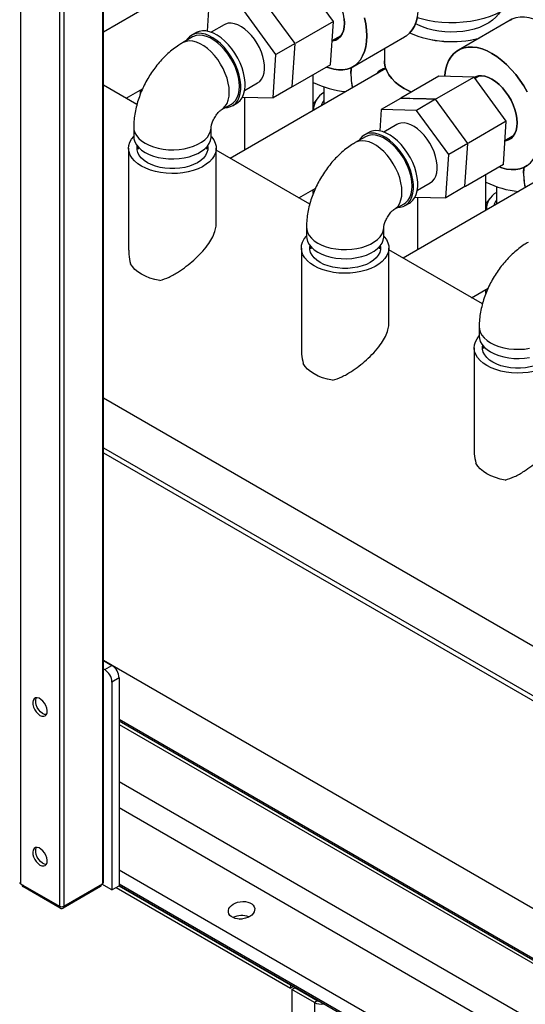
# Model space of a CAD drawing. Units: millimetres. Extents: x -10107 to 15514, y -11127 to 15150.
# Drawn here: x 4404 to 4653, y 12578 to 13061 of the extents above; entities that cross this region are included whole.
import ezdxf

# ---------------------------------------------------------------- set-up
doc = ezdxf.new("R2010")
doc.units = ezdxf.units.MM

msp = doc.modelspace()

# ---------------------------------------------------------------- linework, layer by layer
at = {"color": 7, "linetype": 'Continuous', "lineweight": 25}
for p, q in [((4404.93, 13639.63), (4404.93, 12636.92)), ((4424.02, 13628.61), (4424.02, 12625.89)), ((4426.14, 13236.16), (4426.14, 12625.89)), ((4445.23, 13225.14), (4445.23, 12636.92)), ((4445.67, 12637.53), (4445.67, 13224.88)), ((4499.49, 13086.14), (4445.67, 13055.07)), ((4558.69, 13060.31), (4542.84, 13081.95)), ((4539.83, 13049.42), (4523.98, 13071.06)), ((4497.27, 13066), (4496.56, 13055.51)), ((4530.41, 13043.98), (4514.56, 13065.62)), ((4504.87, 13058.65), (4498.5, 13054.97)), ((4558.69, 13060.31), (4540.08, 13049.56)), ((4557.25, 13039.05), (4558.69, 13060.31)), ((4645.46, 13060.9), (4620.01, 13046.2)), ((4645.46, 13060.9), (4620.01, 13046.2)), ((4489.47, 13052.65), (4484.52, 13049.79)), ((4491.1, 13054.74), (4488.97, 13053.52)), ((4558.05, 13050.84), (4562.44, 13053.38)), ((4568.15, 13038.03), (4593.61, 13052.72)), ((4568.15, 13038.03), (4593.61, 13052.72)), ((4539.83, 13049.42), (4530.41, 13043.98)), ((4538.38, 13028.16), (4539.83, 13049.42)), ((4528.96, 13022.72), (4530.41, 13043.98)), ((4583.71, 13047.01), (4583.71, 13040.88)), ((4583.71, 13047.01), (4583.71, 13040.88)), ((4557.25, 13039.05), (4538.64, 13028.3)), ((4584.34, 13037.15), (4507.97, 12993.06)), ((4548.7, 13016.58), (4548.7, 13034.11)), ((4610.41, 13033.34), (4591.79, 13022.6)), ((4627.7, 13032.96), (4609.08, 13022.22)), ((4627.7, 13032.96), (4610.41, 13033.34)), ((4643.54, 13011.32), (4627.7, 13032.96)), ((4630.44, 13033.58), (4628.2, 13032.28)), ((4462.12, 13019.53), (4445.67, 13029.03)), ((4515, 13026.39), (4521.37, 13030.07)), ((4538.38, 13028.16), (4528.96, 13022.72)), ((4538.64, 13028.3), (4538.41, 13028.31)), ((4553.9, 13028.15), (4553.9, 13019.58)), ((4456.82, 13022.59), (4464.88, 13027.24)), ((4463.85, 13024.78), (4463.85, 13026.65)), ((4503.52, 13016.88), (4508.47, 13019.74)), ((4508.97, 13018.87), (4511.09, 13020.1)), ((4513.88, 13023.05), (4528.96, 13022.72)), ((4515, 13023.02), (4515, 12997.12)), ((4548.7, 13019.8), (4548.84, 13019.98)), ((4550.68, 13022.36), (4548.84, 13019.98)), ((4591.54, 13022.45), (4582.12, 13017.01)), ((4591.79, 13022.6), (4595.89, 13022.5)), ((4608.83, 13022.07), (4599.41, 13016.63)), ((4604.41, 13022.29), (4609.08, 13022.22)), ((4624.68, 13000.43), (4608.83, 13022.07)), ((4582.12, 13017.01), (4581.41, 13006.52)), ((4599.41, 13016.63), (4582.12, 13017.01)), ((4615.26, 12994.99), (4599.41, 13016.63)), ((4589.72, 13009.66), (4583.35, 13005.99)), ((4643.54, 13011.32), (4624.93, 13000.58)), ((4642.1, 12990.06), (4643.54, 13011.32)), ((4460.53, 13008.23), (4460.53, 13003.74)), ((4498.53, 13003.74), (4498.53, 13008.23)), ((4575.95, 13005.76), (4573.83, 13004.53)), ((4642.9, 13001.86), (4647.29, 13004.39)), ((4574.33, 13003.66), (4569.38, 13000.81)), ((4624.68, 13000.43), (4615.26, 12994.99)), ((4623.24, 12979.17), (4624.68, 13000.43)), ((4458.03, 12998.02), (4458.03, 12948.05)), ((4462.68, 12998.67), (4462.68, 12997.59)), ((4496.38, 12997.59), (4496.38, 12998.67)), ((4501.03, 12961.14), (4501.03, 12998.02)), ((4546.98, 12970.54), (4501.03, 12997.07)), ((4613.82, 12973.73), (4615.26, 12994.99)), ((4642.1, 12990.06), (4623.49, 12979.32)), ((4669.2, 12988.17), (4592.82, 12944.08)), ((4633.56, 12967.59), (4633.56, 12985.13)), ((4599.85, 12977.41), (4606.22, 12981.08)), ((4541.67, 12973.61), (4549.73, 12978.26)), ((4548.7, 12975.8), (4548.7, 12977.67)), ((4623.24, 12979.17), (4613.82, 12973.73)), ((4623.49, 12979.32), (4623.26, 12979.32)), ((4638.75, 12979.17), (4638.75, 12970.59)), ((4588.38, 12967.9), (4593.33, 12970.75)), ((4593.83, 12969.89), (4595.95, 12971.11)), ((4598.73, 12974.06), (4613.82, 12973.73)), ((4599.86, 12974.04), (4599.86, 12948.14)), ((4633.56, 12970.82), (4633.69, 12970.99)), ((4635.53, 12973.37), (4633.69, 12970.99)), ((4545.38, 12959.25), (4545.38, 12954.75)), ((4583.38, 12954.75), (4583.38, 12959.25)), ((4542.88, 12949.04), (4542.88, 12899.06)), ((4547.53, 12949.69), (4547.53, 12948.61)), ((4581.23, 12948.61), (4581.23, 12949.69)), ((4585.88, 12912.16), (4585.88, 12949.04)), ((4631.83, 12921.56), (4585.88, 12948.08)), ((4626.52, 12924.62), (4634.58, 12929.27)), ((4633.56, 12926.82), (4633.56, 12928.68)), ((4630.23, 12910.26), (4630.23, 12905.77)), ((4627.73, 12900.05), (4627.73, 12850.08)), ((4632.38, 12900.7), (4632.38, 12899.63)), ((4445.67, 12875.45), (4948.96, 12584.91)), ((4445.67, 12851), (4948.96, 12560.46)), ((4445.67, 12848.55), (4948.96, 12558.01)), ((4948.96, 12455.94), (4445.67, 12746.49)), ((4445.67, 12746.49), (4449.83, 12744.09)), ((4446.29, 12742.05), (4449.83, 12744.09)), ((4445.67, 12742.4), (4446.29, 12742.05)), ((4453.37, 12737.96), (4449.83, 12735.92)), ((4453.37, 12737.96), (4453.37, 12635.9)), ((4449.83, 12735.92), (4449.83, 12633.85)), ((4948.96, 12431.45), (4453.37, 12717.55)), ((4948.96, 12430.57), (4453.37, 12716.67)), ((4453.37, 12715.15), (4948.96, 12429.05)), ((4948.96, 12400.87), (4453.37, 12686.97)), ((4948.96, 12388.02), (4453.37, 12674.13)), ((4948.96, 12357.47), (4453.37, 12643.57)), ((4404.93, 12636.92), (4424.02, 12625.89)), ((4405.7, 12636.47), (4405.7, 12635.9)), ((4426.14, 12625.89), (4445.23, 12636.92)), ((4444.47, 12635.9), (4444.47, 12636.47)), ((4449.83, 12633.85), (4444.88, 12636.71)), ((4948.96, 12350.67), (4453.37, 12636.77)), ((4405.99, 12636.3), (4405.99, 12635.49)), ((4424.37, 12624.87), (4405.99, 12635.49)), ((4444.17, 12635.49), (4425.79, 12624.87)), ((4444.17, 12635.49), (4444.17, 12636.3)), ((4449.83, 12633.85), (4453.37, 12635.9)), ((4451.95, 12635.08), (4537.51, 12585.69)), ((4453.37, 12635.9), (4537.51, 12587.32)), ((4948.96, 12349.79), (4453.37, 12635.9)), ((4424.37, 12624.87), (4424.37, 12625.74)), ((4425.79, 12625.74), (4425.79, 12624.87)), ((4537.51, 12587.32), (4537.51, 12585.69)), ((4538.93, 12586.5), (4537.51, 12585.69)), ((4538.22, 12584.99), (4539.63, 12585.81)), ((4538.22, 12584.99), (4538.22, 10996.58)), ((4549.25, 12578.62), (4538.22, 12584.99)), ((4538.93, 12586.5), (4538.93, 12586.5)), ((4538.93, 12586.5), (4550.7, 12579.71)), ((4550.66, 12579.44), (4539.63, 12585.81)), ((4550.66, 12579.44), (4549.25, 12578.62)), ((4549.25, 12578.62), (4549.25, 10990.21)), ((4550.7, 12579.71), (4550.7, 12579.71)), ((4550.7, 12579.71), (4550.7, 12579.71))]:
    msp.add_line(p, q, dxfattribs=at)
at = {"color": 7, "linetype": 'Continuous', "lineweight": 25, "flags": 128}
for points in [[(4564.03, 13059.46), (4563.9, 13061.57), (4563.53, 13063.78), (4562.91, 13066.04), (4562.06, 13068.32), (4561.01, 13070.56), (4559.76, 13072.73), (4558.34, 13074.76), (4556.79, 13076.64), (4555.14, 13078.3), (4553.41, 13079.73), (4551.65, 13080.89), (4549.89, 13081.77), (4548.17, 13082.33), (4546.51, 13082.57), (4544.96, 13082.49), (4543.55, 13082.08), (4542.9, 13081.76)], [(4652.21, 13080.07), (4652.2, 13079.82), (4651.98, 13077.78), (4651.41, 13075.76), (4650.5, 13073.79), (4649.25, 13071.88), (4647.67, 13070.05), (4645.79, 13068.32), (4643.62, 13066.7), (4641.18, 13065.22), (4638.49, 13063.89), (4635.59, 13062.72), (4632.51, 13061.72), (4629.26, 13060.9), (4625.9, 13060.28), (4622.44, 13059.85), (4618.92, 13059.62), (4615.38, 13059.59), (4611.85, 13059.77), (4608.38, 13060.15), (4604.98, 13060.73), (4601.7, 13061.5), (4599.83, 13062.04)], [(4593.61, 13052.72), (4594.45, 13053.26), (4595.99, 13054.56), (4597.32, 13056.16), (4598.43, 13058.03), (4599.3, 13060.16), (4599.93, 13062.52), (4600.32, 13065.09), (4600.44, 13067.83)], [(4573.85, 13062.12), (4574.48, 13059.03), (4574.86, 13056.03), (4574.99, 13053.13), (4574.86, 13050.39), (4574.48, 13047.83), (4573.85, 13045.47), (4572.97, 13043.34), (4571.86, 13041.47), (4570.53, 13039.87), (4568.99, 13038.56), (4567.27, 13037.57), (4565.37, 13036.89), (4563.32, 13036.53), (4561.14, 13036.51), (4558.86, 13036.82), (4556.5, 13037.45), (4555.26, 13037.9)], [(4574.99, 13053.13), (4574.86, 13056.03), (4574.48, 13059.03), (4573.85, 13062.12)], [(4599.93, 13062.52), (4599.3, 13060.16), (4598.43, 13058.03), (4597.32, 13056.16), (4595.99, 13054.56), (4594.45, 13053.26), (4593.61, 13052.72)], [(4640.37, 13064.79), (4639.73, 13063.84), (4638.42, 13062.3), (4636.8, 13060.87), (4634.9, 13059.56), (4632.75, 13058.39), (4630.36, 13057.37), (4627.79, 13056.52), (4625.06, 13055.86), (4622.22, 13055.38), (4619.3, 13055.1), (4616.34, 13055.03), (4613.38, 13055.15), (4610.48, 13055.48), (4607.66, 13056), (4604.96, 13056.72), (4602.44, 13057.61), (4600.11, 13058.67), (4598.98, 13059.28)], [(4685.3, 13018.85), (4685.17, 13021.74), (4684.79, 13024.74), (4684.15, 13027.83), (4683.28, 13030.97), (4682.17, 13034.12), (4680.84, 13037.26), (4679.3, 13040.34), (4677.58, 13043.33), (4675.68, 13046.2), (4673.63, 13048.92), (4671.45, 13051.45), (4669.17, 13053.78), (4666.81, 13055.87), (4664.4, 13057.71), (4661.96, 13059.26), (4659.52, 13060.52), (4657.11, 13061.47), (4654.75, 13062.11), (4652.47, 13062.41), (4650.29, 13062.39), (4648.25, 13062.03), (4646.35, 13061.35), (4645.46, 13060.9)], [(4521.37, 13030.07), (4522.42, 13030.86), (4523.35, 13031.98), (4524.05, 13033.36), (4524.53, 13034.97), (4524.76, 13036.79), (4524.74, 13038.76), (4524.48, 13040.86), (4523.97, 13043.03), (4523.23, 13045.23), (4522.28, 13047.41), (4521.13, 13049.52), (4519.81, 13051.53), (4518.35, 13053.38), (4516.77, 13055.04), (4515.12, 13056.47), (4513.43, 13057.65), (4511.73, 13058.54), (4510.05, 13059.13), (4508.45, 13059.4), (4506.94, 13059.35), (4505.56, 13058.99), (4504.87, 13058.65)], [(4563.9, 13061.57), (4564.03, 13059.46), (4563.9, 13057.5), (4563.53, 13055.73), (4562.91, 13054.17), (4562.06, 13052.87), (4561.01, 13051.85), (4559.76, 13051.13), (4558.34, 13050.72), (4558.04, 13050.68)], [(4558.04, 13050.68), (4558.34, 13050.72), (4559.76, 13051.13), (4561.01, 13051.85), (4562.06, 13052.87), (4562.91, 13054.17), (4563.53, 13055.73), (4563.9, 13057.5), (4564.03, 13059.46)], [(4645.46, 13060.9), (4646.35, 13061.35)], [(4505.35, 13017.94), (4506.58, 13018.04), (4508.1, 13018.45), (4509.46, 13019.18), (4510.63, 13020.22), (4511.6, 13021.54), (4512.33, 13023.13), (4512.83, 13024.94), (4513.08, 13026.96), (4513.08, 13029.14), (4512.83, 13031.45), (4512.33, 13033.84), (4511.6, 13036.27), (4510.63, 13038.71), (4509.46, 13041.09), (4508.1, 13043.39), (4506.58, 13045.57), (4504.93, 13047.57), (4503.16, 13049.37), (4501.33, 13050.94), (4499.45, 13052.24), (4497.56, 13053.26), (4495.7, 13053.97), (4493.89, 13054.37), (4492.18, 13054.44), (4490.59, 13054.18), (4489.14, 13053.61), (4487.88, 13052.72), (4486.81, 13051.54), (4486.35, 13050.85)], [(4508.47, 13019.74), (4509.4, 13020.39), (4510.45, 13021.51), (4511.3, 13022.9), (4511.91, 13024.54), (4512.28, 13026.4), (4512.41, 13028.44), (4512.28, 13030.62), (4511.91, 13032.91), (4511.3, 13035.26), (4510.45, 13037.63), (4509.4, 13039.97), (4508.14, 13042.24), (4506.72, 13044.4), (4505.15, 13046.4), (4503.47, 13048.22), (4501.71, 13049.81), (4499.89, 13051.14), (4498.06, 13052.2), (4496.24, 13052.96), (4494.47, 13053.41), (4492.79, 13053.54), (4491.23, 13053.34), (4489.8, 13052.83), (4489.47, 13052.65)], [(4511.09, 13020.1), (4511.58, 13020.41), (4512.75, 13021.45), (4513.72, 13022.77), (4514.45, 13024.35), (4514.95, 13026.17), (4515.21, 13028.18), (4515.21, 13030.36), (4514.95, 13032.67), (4514.45, 13035.06), (4513.72, 13037.5), (4512.75, 13039.93), (4511.58, 13042.32), (4510.23, 13044.62), (4508.7, 13046.79), (4507.05, 13048.8), (4505.29, 13050.6), (4503.45, 13052.16), (4501.57, 13053.47), (4499.68, 13054.48), (4497.82, 13055.2), (4496.01, 13055.59), (4494.3, 13055.66), (4492.71, 13055.41), (4491.26, 13054.83), (4491.1, 13054.74)], [(4555.26, 13037.9), (4556.5, 13037.45), (4558.86, 13036.82), (4561.14, 13036.51), (4563.32, 13036.53), (4565.37, 13036.89), (4567.27, 13037.57), (4568.99, 13038.56), (4570.53, 13039.87), (4571.86, 13041.47), (4572.97, 13043.34), (4573.85, 13045.47), (4574.48, 13047.83), (4574.86, 13050.39), (4574.99, 13053.13)], [(4503.53, 13016.89), (4504.45, 13017.53), (4505.5, 13018.65), (4506.35, 13020.04), (4506.96, 13021.68), (4507.33, 13023.54), (4507.46, 13025.58), (4507.33, 13027.77), (4506.96, 13030.05), (4506.35, 13032.4), (4505.5, 13034.77), (4504.45, 13037.11), (4503.19, 13039.38), (4501.77, 13041.54), (4500.21, 13043.54), (4498.52, 13045.36), (4496.76, 13046.95), (4494.94, 13048.29), (4493.11, 13049.34), (4491.29, 13050.1), (4489.53, 13050.55), (4487.84, 13050.68), (4486.28, 13050.48), (4484.85, 13049.97), (4484.53, 13049.79)], [(4653.85, 13025.64), (4652.12, 13028.63), (4650.22, 13031.5), (4648.17, 13034.22), (4646, 13036.76), (4643.72, 13039.09), (4641.36, 13041.18), (4638.95, 13043.01), (4636.51, 13044.57), (4634.07, 13045.83), (4631.65, 13046.78), (4629.3, 13047.41), (4627.02, 13047.72), (4624.84, 13047.69), (4622.79, 13047.34), (4620.89, 13046.66), (4619.17, 13045.66), (4617.63, 13044.36), (4616.3, 13042.76), (4615.19, 13040.89), (4614.31, 13038.76), (4613.68, 13036.4), (4613.3, 13033.83), (4613.25, 13033.28)], [(4613.25, 13033.28), (4613.3, 13033.83), (4613.68, 13036.4), (4614.31, 13038.76), (4615.19, 13040.89), (4616.3, 13042.76), (4617.63, 13044.36), (4619.17, 13045.66), (4620.89, 13046.66), (4622.79, 13047.34), (4624.84, 13047.69), (4627.02, 13047.72), (4629.3, 13047.41), (4631.65, 13046.78), (4634.07, 13045.83), (4636.51, 13044.57), (4638.95, 13043.01), (4641.36, 13041.18), (4643.72, 13039.09), (4646, 13036.76), (4648.17, 13034.22), (4650.22, 13031.5), (4652.12, 13028.63), (4653.85, 13025.64)], [(4596.99, 13025.6), (4595.94, 13026.07), (4593.37, 13027.41), (4591.06, 13028.89), (4589.03, 13030.5), (4587.3, 13032.23), (4585.9, 13034.05), (4584.83, 13035.95), (4584.11, 13037.9), (4583.75, 13039.88), (4583.71, 13040.88)], [(4583.71, 13040.88), (4583.75, 13039.88), (4584.11, 13037.9), (4584.83, 13035.95), (4585.9, 13034.05), (4587.3, 13032.23), (4589.03, 13030.5), (4591.06, 13028.89), (4593.37, 13027.41), (4595.94, 13026.07), (4596.99, 13025.6)], [(4567.21, 13034.75), (4567.34, 13037.49), (4567.35, 13037.61)], [(4648.88, 13010.48), (4648.75, 13012.58), (4648.38, 13014.79), (4647.76, 13017.06), (4646.92, 13019.34), (4645.86, 13021.58), (4644.61, 13023.74), (4643.2, 13025.78), (4641.65, 13027.65), (4639.99, 13029.32), (4638.27, 13030.75), (4636.51, 13031.91), (4634.75, 13032.78), (4633.02, 13033.34), (4631.37, 13033.59), (4629.82, 13033.5), (4628.4, 13033.1), (4627.76, 13032.78)], [(4627.76, 13032.78), (4628.4, 13033.1), (4629.82, 13033.5), (4631.37, 13033.59), (4633.02, 13033.34), (4634.75, 13032.78), (4636.51, 13031.91), (4638.27, 13030.75), (4639.99, 13029.32), (4641.65, 13027.65), (4643.2, 13025.78), (4644.61, 13023.74), (4645.86, 13021.58), (4646.92, 13019.34), (4647.76, 13017.06), (4648.38, 13014.79), (4648.75, 13012.58), (4648.88, 13010.48), (4648.75, 13008.52), (4648.38, 13006.74), (4647.76, 13005.19), (4646.92, 13003.89), (4645.86, 13002.86), (4644.61, 13002.14), (4643.2, 13001.74), (4642.89, 13001.69)], [(4606.22, 12981.08), (4607.27, 12981.87), (4608.2, 12982.99), (4608.91, 12984.37), (4609.38, 12985.99), (4609.61, 12987.8), (4609.6, 12989.78), (4609.33, 12991.87), (4608.82, 12994.04), (4608.09, 12996.24), (4607.13, 12998.42), (4605.98, 13000.54), (4604.66, 13002.54), (4603.2, 13004.4), (4601.63, 13006.06), (4599.97, 13007.49), (4598.28, 13008.66), (4596.58, 13009.55), (4594.91, 13010.14), (4593.3, 13010.42), (4591.79, 13010.37), (4590.42, 13010), (4589.72, 13009.66)], [(4642.89, 13001.69), (4643.2, 13001.74), (4644.61, 13002.14), (4645.86, 13002.86), (4646.92, 13003.89), (4647.76, 13005.19), (4648.38, 13006.74), (4648.75, 13008.52), (4648.88, 13010.48)], [(4460.53, 13008.23), (4460.63, 13007.11), (4461.07, 13005.63), (4461.85, 13004.21), (4462.97, 13002.85), (4464.39, 13001.6), (4466.09, 13000.47), (4468.05, 12999.49), (4470.22, 12998.67), (4472.56, 12998.03), (4475.03, 12997.57), (4477.59, 12997.32), (4480.18, 12997.27), (4482.76, 12997.42), (4485.28, 12997.78), (4487.69, 12998.32), (4489.95, 12999.06), (4492.02, 12999.96), (4493.85, 13001.02), (4495.42, 13002.21), (4496.69, 13003.52), (4497.64, 13004.91), (4498.25, 13006.37), (4498.52, 13007.86), (4498.53, 13008.22)], [(4590.2, 12968.95), (4591.44, 12969.05), (4592.96, 12969.47), (4594.32, 12970.2), (4595.49, 12971.24), (4596.45, 12972.56), (4597.19, 12974.14), (4597.69, 12975.96), (4597.94, 12977.97), (4597.94, 12980.15), (4597.69, 12982.46), (4597.19, 12984.85), (4596.45, 12987.29), (4595.49, 12989.72), (4594.32, 12992.11), (4592.96, 12994.41), (4591.44, 12996.58), (4589.78, 12998.59), (4588.02, 13000.39), (4586.18, 13001.96), (4584.3, 13003.26), (4582.41, 13004.28), (4580.55, 13004.99), (4578.74, 13005.38), (4577.03, 13005.45), (4575.44, 13005.2), (4574, 13004.62), (4572.73, 13003.74), (4571.66, 13002.56), (4571.2, 13001.86)], [(4593.33, 12970.75), (4594.25, 12971.4), (4595.31, 12972.52), (4596.15, 12973.92), (4596.76, 12975.56), (4597.14, 12977.41), (4597.26, 12979.45), (4597.14, 12981.64), (4596.76, 12983.93), (4596.15, 12986.28), (4595.31, 12988.64), (4594.25, 12990.98), (4593, 12993.25), (4591.57, 12995.41), (4590.01, 12997.42), (4588.33, 12999.23), (4586.56, 13000.82), (4584.74, 13002.16), (4582.91, 13003.22), (4581.09, 13003.98), (4579.33, 13004.43), (4577.65, 13004.55), (4576.08, 13004.36), (4574.66, 13003.84), (4574.33, 13003.66)], [(4595.95, 12971.11), (4596.44, 12971.43), (4597.61, 12972.46), (4598.57, 12973.78), (4599.31, 12975.37), (4599.81, 12977.18), (4600.06, 12979.2), (4600.06, 12981.38), (4599.81, 12983.69), (4599.31, 12986.08), (4598.57, 12988.51), (4597.61, 12990.95), (4596.44, 12993.33), (4595.08, 12995.63), (4593.56, 12997.81), (4591.9, 12999.81), (4590.14, 13001.61), (4588.3, 13003.18), (4586.42, 13004.48), (4584.53, 13005.5), (4582.67, 13006.21), (4580.87, 13006.61), (4579.15, 13006.68), (4577.56, 13006.42), (4576.12, 13005.85), (4575.95, 13005.76)], [(4640.12, 12988.92), (4641.36, 12988.46), (4643.72, 12987.83), (4646, 12987.53), (4648.17, 12987.55), (4650.22, 12987.9), (4652.12, 12988.58), (4653.85, 12989.58), (4655.38, 12990.88), (4656.71, 12992.48), (4657.82, 12994.36), (4658.7, 12996.48), (4659.33, 12998.84), (4659.71, 13001.41), (4659.84, 13004.15)], [(4464.33, 12989.25), (4462.51, 12990.44), (4460.97, 12991.76), (4459.73, 12993.18), (4458.82, 12994.68), (4458.25, 12996.24), (4458.03, 12997.82), (4458.16, 12999.41), (4458.65, 13000.98), (4459.47, 13002.5), (4460.53, 13003.83)], [(4460.53, 13003.74), (4460.63, 13002.62), (4461.07, 13001.14), (4461.85, 12999.71), (4462.97, 12998.36), (4464.39, 12997.11), (4466.09, 12995.98), (4468.05, 12995), (4470.22, 12994.18), (4472.56, 12993.53), (4475.03, 12993.08), (4477.59, 12992.83), (4480.18, 12992.78), (4482.76, 12992.93), (4485.28, 12993.28), (4487.69, 12993.83), (4489.95, 12994.57), (4492.02, 12995.47), (4493.85, 12996.53), (4495.42, 12997.72), (4496.69, 12999.03), (4497.64, 13000.42), (4498.25, 13001.87), (4498.52, 13003.36), (4498.53, 13003.74)], [(4467.24, 12990.93), (4465.62, 12992.01), (4464.28, 12993.22), (4463.25, 12994.52), (4462.55, 12995.89), (4462.2, 12997.31), (4462.2, 12998.74), (4462.26, 12999.16)], [(4498.53, 13003.83), (4498.75, 13003.59), (4499.82, 13002.12), (4500.56, 13000.59), (4500.96, 12999.02), (4501, 12997.43), (4500.7, 12995.85), (4500.04, 12994.3), (4499.05, 12992.82), (4497.73, 12991.42), (4496.12, 12990.13), (4494.24, 12988.97), (4492.11, 12987.96), (4489.78, 12987.11), (4487.28, 12986.45), (4484.65, 12985.97), (4481.94, 12985.69), (4479.18, 12985.61), (4476.44, 12985.74), (4473.74, 12986.07), (4471.14, 12986.59), (4468.68, 12987.31), (4466.39, 12988.2), (4464.33, 12989.25)], [(4496.79, 12999.16), (4496.86, 12998.74), (4496.86, 12997.31), (4496.51, 12995.89), (4495.81, 12994.52), (4494.78, 12993.22), (4493.44, 12992.01), (4491.81, 12990.93), (4489.94, 12989.99), (4487.86, 12989.22), (4485.6, 12988.62), (4483.22, 12988.22), (4480.77, 12988.02), (4478.29, 12988.02), (4475.84, 12988.22), (4473.46, 12988.62), (4471.2, 12989.22), (4469.12, 12989.99), (4467.24, 12990.93)], [(4588.38, 12967.9), (4589.3, 12968.55), (4590.36, 12969.66), (4591.2, 12971.06), (4591.81, 12972.7), (4592.19, 12974.56), (4592.31, 12976.6), (4592.19, 12978.78), (4591.81, 12981.07), (4591.2, 12983.42), (4590.36, 12985.79), (4589.3, 12988.13), (4588.05, 12990.4), (4586.62, 12992.55), (4585.06, 12994.56), (4583.38, 12996.37), (4581.61, 12997.96), (4579.79, 12999.3), (4577.96, 13000.36), (4576.14, 13001.12), (4574.38, 13001.57), (4572.7, 13001.7), (4571.13, 13001.5), (4569.71, 13000.98), (4569.38, 13000.81)], [(4653.85, 12989.58), (4652.12, 12988.58), (4650.22, 12987.9), (4648.17, 12987.55), (4646, 12987.53), (4643.72, 12987.83), (4641.36, 12988.46), (4640.12, 12988.92)], [(4652.06, 12985.76), (4652.19, 12988.5), (4652.2, 12988.62)], [(4545.38, 12959.24), (4545.48, 12958.12), (4545.92, 12956.65), (4546.71, 12955.22), (4547.82, 12953.87), (4549.24, 12952.62), (4550.95, 12951.49), (4552.9, 12950.51), (4555.07, 12949.68), (4557.41, 12949.04), (4559.88, 12948.59), (4562.44, 12948.33), (4565.03, 12948.28), (4567.61, 12948.44), (4570.13, 12948.79), (4572.54, 12949.34), (4574.8, 12950.07), (4576.87, 12950.98), (4578.7, 12952.04), (4580.27, 12953.23), (4581.54, 12954.53), (4582.49, 12955.93), (4583.1, 12957.38), (4583.37, 12958.87), (4583.38, 12959.24)], [(4549.18, 12940.26), (4547.36, 12941.46), (4545.82, 12942.78), (4544.58, 12944.2), (4543.67, 12945.7), (4543.1, 12947.25), (4542.88, 12948.84), (4543.02, 12950.43), (4543.5, 12951.99), (4544.33, 12953.51), (4545.38, 12954.85)], [(4545.38, 12954.75), (4545.48, 12953.63), (4545.92, 12952.16), (4546.71, 12950.73), (4547.82, 12949.38), (4549.24, 12948.13), (4550.95, 12947), (4552.9, 12946.01), (4555.07, 12945.19), (4557.41, 12944.55), (4559.88, 12944.1), (4562.44, 12943.84), (4565.03, 12943.79), (4567.61, 12943.95), (4570.13, 12944.3), (4572.54, 12944.85), (4574.8, 12945.58), (4576.87, 12946.49), (4578.7, 12947.55), (4580.27, 12948.74), (4581.54, 12950.04), (4582.49, 12951.44), (4583.1, 12952.89), (4583.37, 12954.38), (4583.38, 12954.75)], [(4583.38, 12954.85), (4583.6, 12954.6), (4584.67, 12953.14), (4585.42, 12951.61), (4585.81, 12950.03), (4585.86, 12948.44), (4585.55, 12946.86), (4584.89, 12945.32), (4583.9, 12943.83), (4582.59, 12942.43), (4580.97, 12941.15), (4579.09, 12939.99), (4576.96, 12938.97), (4574.63, 12938.13), (4572.13, 12937.46), (4569.5, 12936.98), (4566.79, 12936.7), (4564.04, 12936.63), (4561.29, 12936.76), (4558.6, 12937.08), (4555.99, 12937.61), (4553.53, 12938.32), (4551.25, 12939.21), (4549.18, 12940.26)], [(4552.1, 12941.95), (4550.47, 12943.03), (4549.13, 12944.23), (4548.1, 12945.53), (4547.4, 12946.91), (4547.05, 12948.32), (4547.05, 12949.75), (4547.12, 12950.17)], [(4581.64, 12950.17), (4581.71, 12949.75), (4581.71, 12948.32), (4581.36, 12946.91), (4580.66, 12945.53), (4579.63, 12944.23), (4578.29, 12943.03), (4576.67, 12941.95), (4574.79, 12941.01), (4572.71, 12940.23), (4570.45, 12939.64), (4568.07, 12939.24), (4565.62, 12939.03), (4563.14, 12939.03), (4560.69, 12939.24), (4558.31, 12939.64), (4556.05, 12940.23), (4553.97, 12941.01), (4552.1, 12941.95)], [(4473.29, 12933.07), (4470.82, 12933.6), (4468.47, 12934.3), (4466.3, 12935.16), (4464.33, 12936.17), (4462.58, 12937.31), (4461.09, 12938.57), (4459.87, 12939.92), (4458.95, 12941.34)], [(4630.23, 12910.26), (4630.33, 12909.14), (4630.77, 12907.66), (4631.56, 12906.24), (4632.67, 12904.88), (4634.09, 12903.63), (4635.8, 12902.5), (4637.75, 12901.52), (4639.92, 12900.7), (4642.26, 12900.06), (4644.74, 12899.6), (4647.29, 12899.35), (4649.88, 12899.3), (4652.46, 12899.45), (4654.98, 12899.81)], [(4634.03, 12891.28), (4632.21, 12892.47), (4630.67, 12893.79), (4629.44, 12895.21), (4628.53, 12896.71), (4627.96, 12898.27), (4627.74, 12899.85), (4627.87, 12901.44), (4628.35, 12903.01), (4629.18, 12904.53), (4630.23, 12905.86)], [(4630.23, 12905.77), (4630.33, 12904.65), (4630.77, 12903.17), (4631.56, 12901.75), (4632.67, 12900.39), (4634.09, 12899.14), (4635.8, 12898.01), (4637.75, 12897.03), (4639.92, 12896.21), (4642.26, 12895.57), (4644.74, 12895.11), (4647.29, 12894.86), (4649.88, 12894.81), (4652.46, 12894.96), (4654.98, 12895.32)], [(4668.23, 12905.86), (4668.45, 12905.62), (4669.53, 12904.15), (4670.27, 12902.62), (4670.67, 12901.05), (4670.71, 12899.46), (4670.4, 12897.88), (4669.74, 12896.33), (4668.75, 12894.85), (4667.44, 12893.45), (4665.83, 12892.16), (4663.94, 12891), (4661.82, 12889.99), (4659.48, 12889.14), (4656.98, 12888.48), (4654.35, 12888), (4651.64, 12887.72), (4648.89, 12887.64), (4646.14, 12887.77), (4643.45, 12888.1), (4640.85, 12888.63), (4638.38, 12889.34), (4636.1, 12890.23), (4634.03, 12891.28)], [(4636.95, 12892.96), (4635.32, 12894.04), (4633.98, 12895.25), (4632.95, 12896.55), (4632.26, 12897.92), (4631.9, 12899.34), (4631.9, 12900.77), (4631.97, 12901.19)], [(4666.5, 12901.19), (4666.56, 12900.77), (4666.56, 12899.34), (4666.21, 12897.92), (4665.51, 12896.55), (4664.48, 12895.25), (4663.14, 12894.04), (4661.52, 12892.96), (4659.65, 12892.02), (4657.56, 12891.25), (4655.31, 12890.66), (4652.93, 12890.25), (4650.47, 12890.05), (4647.99, 12890.05), (4645.54, 12890.25), (4643.16, 12890.66), (4640.91, 12891.25), (4638.82, 12892.02), (4636.95, 12892.96)], [(4558.14, 12884.09), (4555.67, 12884.62), (4553.33, 12885.32), (4551.15, 12886.18), (4549.18, 12887.19), (4547.43, 12888.33), (4545.94, 12889.58), (4544.73, 12890.93), (4543.81, 12892.36)], [(4642.99, 12835.1), (4640.52, 12835.63), (4638.18, 12836.33), (4636.01, 12837.19), (4634.03, 12838.2), (4632.28, 12839.34), (4630.79, 12840.6), (4629.58, 12841.95), (4628.66, 12843.38)], [(4414.47, 12719.59), (4415.43, 12719.19), (4416.31, 12719.13), (4417.06, 12719.4), (4417.61, 12719.98), (4417.94, 12720.85), (4418, 12721.92), (4417.81, 12723.12), (4417.36, 12724.36), (4416.71, 12725.55), (4415.88, 12726.61), (4414.96, 12727.44), (4413.99, 12728), (4413.07, 12728.23), (4412.24, 12728.13), (4411.59, 12727.7), (4411.14, 12726.96), (4410.95, 12725.99), (4411.01, 12724.84), (4411.34, 12723.61), (4411.89, 12722.38), (4412.64, 12721.25), (4413.52, 12720.29), (4414.47, 12719.59)], [(4417.57, 12719.93), (4417.52, 12719.93), (4416.61, 12720.08), (4415.65, 12720.56), (4414.7, 12721.33), (4413.85, 12722.33), (4413.15, 12723.5), (4412.65, 12724.74), (4412.39, 12725.96), (4412.39, 12727.07), (4412.65, 12727.99), (4412.78, 12728.23)], [(4414.47, 12646.1), (4415.43, 12645.7), (4416.31, 12645.64), (4417.06, 12645.91), (4417.61, 12646.5), (4417.94, 12647.36), (4418, 12648.43), (4417.81, 12649.63), (4417.36, 12650.87), (4416.71, 12652.06), (4415.88, 12653.12), (4414.96, 12653.95), (4413.99, 12654.51), (4413.07, 12654.74), (4412.24, 12654.64), (4411.59, 12654.21), (4411.14, 12653.48), (4410.95, 12652.5), (4411.01, 12651.35), (4411.34, 12650.12), (4411.89, 12648.89), (4412.64, 12647.76), (4413.52, 12646.81), (4414.47, 12646.1)], [(4417.58, 12646.44), (4417.52, 12646.44), (4416.61, 12646.59), (4415.65, 12647.07), (4414.7, 12647.84), (4413.85, 12648.84), (4413.15, 12650.01), (4412.65, 12651.25), (4412.39, 12652.47), (4412.39, 12653.58), (4412.65, 12654.5), (4412.78, 12654.75)], [(4512.33, 12619.59), (4513.28, 12619.64), (4513.77, 12619.64)]]:
    msp.add_lwpolyline(points, dxfattribs=at)
at = {"color": 7, "linetype": 'Continuous', "lineweight": 25}
for centre, radius, start, end in [((4616.81, 13103.13), 52.78, 246.8128, 284.6487), ((4616.85, 13103.57), 53.2, 246.9678, 284.4938), ((4604.68, 13035), 37.47, 180.3927, 191.2722), ((4601.48, 13034.63), 34.26, 175.0148, 191.7046), ((4584.86, 13031.12), 6.12, 95.0492, 146.4339), ((4584.86, 13031.12), 6.12, 95.0407, 146.4425), ((4568.93, 13071.07), 45.46, 243.584, 264.6472), ((4558.93, 13016.52), 10.14, 119.7523, 179.4079), ((4559.78, 13016.82), 7.49, 141.7704, 164.641), ((4689.53, 12986.02), 37.47, 180.3927, 191.2722), ((4686.33, 12985.64), 34.26, 175.0148, 191.7046), ((4653.78, 13022.09), 45.46, 243.584, 264.6472), ((4643.78, 12967.54), 10.14, 119.7523, 179.4079), ((4644.63, 12967.83), 7.49, 141.7704, 164.641), ((4445.69, 12737.61), 7.68, 2.6055, 57.3945), ((4442.15, 12735.57), 7.68, 2.6055, 57.3945), ((4405.24, 12637.6), 0.754, 185.6948, 245.6253), ((4444.92, 12637.6), 0.754, 294.3747, 354.3052), ((4406.2, 12635.95), 0.503, 185.6948, 245.6253), ((4443.97, 12635.95), 0.503, 294.3747, 354.3052), ((4425.08, 12627.94), 2.31, 242.6097, 297.3903), ((4425.08, 12626.24), 1.54, 242.6097, 297.3903), ((4513.49, 12611.16), 10.14, 69.1211, 115.2208), ((4513.49, 12611.12), 10.18, 69.2019, 115.14), ((4552.36, 12584.65), 6.78, 242.6904, 281.1019), ((4552.19, 12582.23), 3.18, 241.2719, 262.9049)]:
    msp.add_arc(centre, radius, start, end, dxfattribs=at)
msp.add_ellipse((4513.47, 12623.89), major_axis=(6.47, 0.92), ratio=0.650932, dxfattribs=at)
for points, knots in [([(4484.52, 13049.79), (4483.91, 13049.42), (4482.34, 13048.48), (4479.92, 13046.74), (4477.29, 13044.54), (4474.8, 13042.11), (4472.46, 13039.48), (4470.29, 13036.68), (4468.3, 13033.73), (4466.51, 13030.65), (4464.92, 13027.45), (4463.55, 13024.16), (4462.4, 13020.78), (4461.5, 13017.33), (4460.87, 13013.82), (4460.57, 13010.77), (4460.54, 13008.91), (4460.53, 13008.23)], [0, 0, 0, 0, 0.044379, 0.113501, 0.182998, 0.252828, 0.322585, 0.392146, 0.461552, 0.530948, 0.600538, 0.670479, 0.741003, 0.812311, 0.884525, 0.957596, 1, 1, 1, 1]), ([(4608.83, 13022.07), (4604.65, 13022.19), (4598.94, 13022.35), (4593.1, 13022.43), (4591.54, 13022.45)], [0, 0, 0, 0, 0.7322605, 1, 1, 1, 1]), ([(4498.53, 13008.23), (4498.53, 13008.25), (4498.53, 13008.29), (4498.55, 13008.59), (4498.66, 13009.18), (4498.87, 13009.99), (4499.22, 13010.97), (4499.69, 13012.05), (4500.29, 13013.16), (4500.98, 13014.23), (4501.7, 13015.17), (4502.4, 13015.94), (4502.99, 13016.49), (4503.39, 13016.8), (4503.51, 13016.87), (4503.52, 13016.88), (4503.52, 13016.88)], [0, 0, 0, 0, 0.047695, 0.124645, 0.199294, 0.274447, 0.351014, 0.429392, 0.50944, 0.590542, 0.671754, 0.752495, 0.833036, 0.914696, 0.991061, 1, 1, 1, 1]), ([(4569.38, 13000.81), (4568.76, 13000.44), (4567.2, 12999.5), (4564.77, 12997.76), (4562.14, 12995.55), (4559.65, 12993.12), (4557.31, 12990.49), (4555.14, 12987.69), (4553.16, 12984.74), (4551.36, 12981.66), (4549.77, 12978.47), (4548.4, 12975.18), (4547.26, 12971.8), (4546.36, 12968.34), (4545.73, 12964.83), (4545.42, 12961.79), (4545.39, 12959.93), (4545.38, 12959.25)], [0, 0, 0, 0, 0.044379, 0.113501, 0.182998, 0.252828, 0.322585, 0.392146, 0.461552, 0.530948, 0.600538, 0.670479, 0.741003, 0.812311, 0.884525, 0.957596, 1, 1, 1, 1]), ([(4583.38, 12959.25), (4583.38, 12959.26), (4583.38, 12959.3), (4583.41, 12959.61), (4583.51, 12960.2), (4583.73, 12961.01), (4584.07, 12961.99), (4584.55, 12963.06), (4585.15, 12964.17), (4585.83, 12965.24), (4586.55, 12966.19), (4587.25, 12966.96), (4587.84, 12967.51), (4588.24, 12967.82), (4588.36, 12967.89), (4588.37, 12967.9), (4588.38, 12967.9)], [0, 0, 0, 0, 0.047695, 0.124645, 0.199294, 0.274447, 0.351014, 0.429392, 0.50944, 0.590542, 0.671754, 0.752495, 0.833036, 0.914696, 0.991061, 1, 1, 1, 1]), ([(4473.29, 12933.07), (4474.82, 12933.58), (4477.96, 12934.63), (4482.33, 12937.17), (4486.39, 12940.01), (4490.11, 12943.09), (4493.7, 12946.6), (4496.71, 12950.22), (4499.01, 12953.78), (4500.37, 12956.92), (4501.01, 12959.4), (4500.96, 12960.68), (4500.95, 12961.12)], [0, 0, 0, 0, 0.119964, 0.244904, 0.347963, 0.453479, 0.565614, 0.682182, 0.777591, 0.876805, 0.958366, 1, 1, 1, 1]), ([(4654.23, 12951.82), (4653.62, 12951.46), (4652.05, 12950.51), (4649.63, 12948.77), (4647, 12946.57), (4644.5, 12944.14), (4642.16, 12941.51), (4639.99, 12938.71), (4638.01, 12935.76), (4636.22, 12932.68), (4634.63, 12929.48), (4633.25, 12926.19), (4632.11, 12922.81), (4631.21, 12919.36), (4630.58, 12915.85), (4630.27, 12912.8), (4630.24, 12910.94), (4630.23, 12910.26)], [0, 0, 0, 0, 0.044379, 0.113501, 0.182998, 0.252828, 0.322585, 0.392146, 0.461552, 0.530948, 0.600538, 0.670479, 0.741003, 0.812311, 0.884525, 0.957596, 1, 1, 1, 1]), ([(4458.13, 12948.05), (4458.1, 12947.34), (4458.02, 12945.04), (4458.57, 12942.86), (4458.95, 12941.34)], [0, 0, 0, 0, 0.307631, 1, 1, 1, 1]), ([(4558.14, 12884.09), (4559.68, 12884.6), (4562.81, 12885.65), (4567.18, 12888.19), (4571.24, 12891.02), (4574.96, 12894.11), (4578.55, 12897.62), (4581.56, 12901.23), (4583.86, 12904.79), (4585.22, 12907.93), (4585.86, 12910.41), (4585.82, 12911.7), (4585.8, 12912.14)], [0, 0, 0, 0, 0.119964, 0.244904, 0.347963, 0.453479, 0.565614, 0.682182, 0.777591, 0.876805, 0.958366, 1, 1, 1, 1]), ([(4542.98, 12899.06), (4542.96, 12898.36), (4542.87, 12896.06), (4543.43, 12893.87), (4543.81, 12892.36)], [0, 0, 0, 0, 0.307631, 1, 1, 1, 1]), ([(4642.99, 12835.1), (4644.53, 12835.62), (4647.67, 12836.66), (4652.04, 12839.2), (4656.09, 12842.04), (4659.82, 12845.12), (4663.4, 12848.63), (4666.42, 12852.25), (4668.71, 12855.81), (4670.07, 12858.95), (4670.72, 12861.43), (4670.67, 12862.72), (4670.65, 12863.15)], [0, 0, 0, 0, 0.119964, 0.244904, 0.347963, 0.453479, 0.565614, 0.682182, 0.777591, 0.876805, 0.958366, 1, 1, 1, 1]), ([(4627.83, 12850.08), (4627.81, 12849.37), (4627.73, 12847.07), (4628.28, 12844.89), (4628.66, 12843.38)], [0, 0, 0, 0, 0.3076307, 1, 1, 1, 1])]:
    msp.add_open_spline(points, degree=3, knots=knots, dxfattribs=at)

doc.saveas('drawing.dxf')
